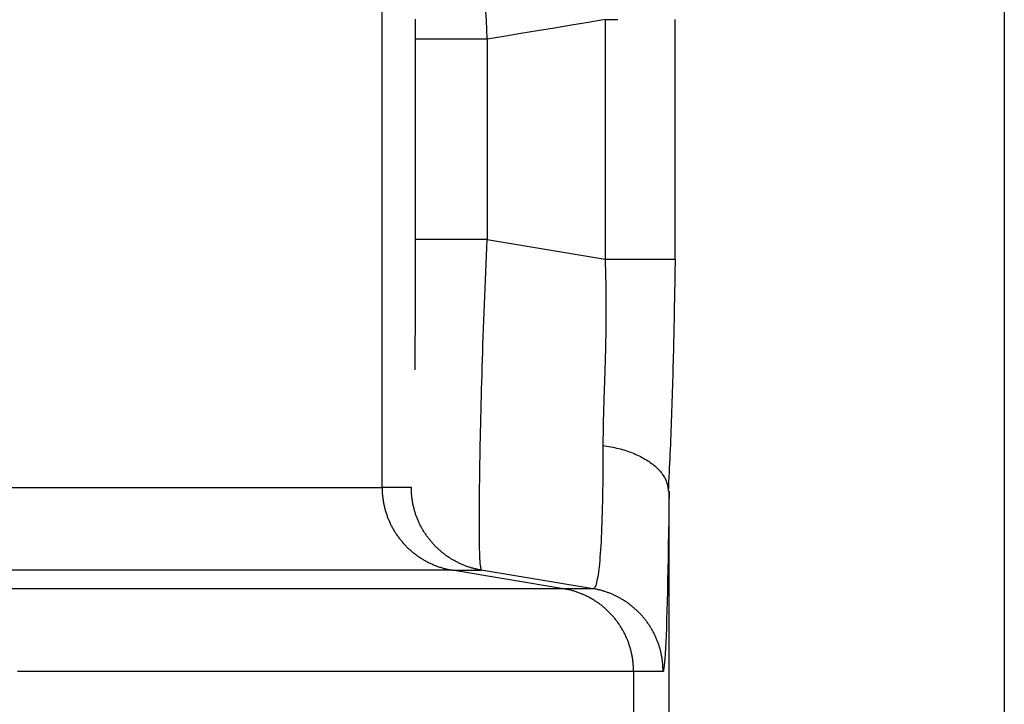
# Model space of a CAD drawing. Units: millimetres. Extents: x 4271 to 5162, y 481 to 1111.
# Drawn here: x 4650 to 4662, y 990 to 998 of the extents above; entities that cross this region are included whole.
import ezdxf

# ---------------------------------------------------------------- set-up
doc = ezdxf.new("R2010")
doc.units = ezdxf.units.MM
doc.header["$LTSCALE"] = 65.395
doc.layers.add('1', color=7, linetype='CONTINUOUS')

msp = doc.modelspace()

# ---------------------------------------------------------------- linework, layer by layer
at = {"layer": '1', "color": 7, "linetype": 'Continuous'}
for p, q in [((4662.176, 1004.441), (4662.176, 986.441)), ((4654.753, 992.288), (4654.753, 1000.594)), ((4657.413, 997.869), (4657.413, 995.013)), ((4658.248, 995.013), (4658.248, 997.869)), ((4655.153, 995.247), (4655.153, 997.635)), ((4656.006, 997.635), (4656.006, 995.247)), ((4656.006, 995.247), (4657.413, 995.013)), ((4646.755, 992.288), (4654.753, 992.288)), ((4655.102, 992.288), (4654.753, 992.288)), ((4655.589, 991.302), (4646.755, 991.302)), ((4655.589, 991.302), (4655.937, 991.302)), ((4656.917, 991.08), (4655.589, 991.302)), ((4656.917, 991.08), (4646.755, 991.08)), ((4657.27, 991.08), (4656.917, 991.08)), ((4658.105, 990.094), (4657.753, 990.094)), ((4657.753, 990.094), (4657.753, 986.441))]:
    msp.add_line(p, q, dxfattribs=at)
for points in [[(4656.006, 997.635, 0), (4656.002, 997.747, 0), (4655.997, 997.859, 0), (4655.992, 997.97, 0)], [(4655.153, 997.635, 0), (4655.153, 997.756, 0), (4655.153, 997.876, 0)], [(4657.413, 997.869, 0), (4657.212, 997.835, 0), (4657.011, 997.802, 0), (4656.81, 997.768, 0), (4656.609, 997.735, 0), (4656.408, 997.702, 0), (4656.207, 997.668, 0), (4656.006, 997.635, 0)], [(4657.413, 997.869, 0), (4657.444, 997.869, 0), (4657.475, 997.869, 0), (4657.505, 997.869, 0), (4657.536, 997.869, 0), (4657.567, 997.869, 0)], [(4656.006, 997.635, 0), (4655.996, 997.635, 0), (4655.985, 997.635, 0), (4655.975, 997.635, 0), (4655.965, 997.635, 0), (4655.955, 997.635, 0), (4655.945, 997.635, 0), (4655.934, 997.635, 0), (4655.924, 997.635, 0), (4655.914, 997.635, 0), (4655.904, 997.635, 0), (4655.894, 997.635, 0), (4655.884, 997.635, 0), (4655.874, 997.635, 0), (4655.864, 997.635, 0), (4655.854, 997.635, 0), (4655.844, 997.635, 0), (4655.834, 997.635, 0), (4655.824, 997.635, 0), (4655.814, 997.635, 0), (4655.805, 997.635, 0), (4655.795, 997.635, 0), (4655.785, 997.635, 0), (4655.776, 997.635, 0), (4655.766, 997.635, 0), (4655.756, 997.635, 0), (4655.747, 997.635, 0), (4655.737, 997.635, 0), (4655.728, 997.635, 0), (4655.718, 997.635, 0), (4655.709, 997.635, 0), (4655.7, 997.635, 0), (4655.691, 997.635, 0), (4655.681, 997.635, 0), (4655.672, 997.635, 0), (4655.663, 997.635, 0), (4655.654, 997.635, 0), (4655.645, 997.635, 0), (4655.636, 997.635, 0), (4655.627, 997.635, 0), (4655.618, 997.635, 0), (4655.61, 997.635, 0), (4655.601, 997.635, 0), (4655.592, 997.635, 0), (4655.584, 997.635, 0), (4655.575, 997.635, 0), (4655.567, 997.635, 0), (4655.558, 997.635, 0), (4655.55, 997.635, 0), (4655.542, 997.635, 0), (4655.533, 997.635, 0), (4655.525, 997.635, 0), (4655.517, 997.635, 0), (4655.509, 997.635, 0), (4655.501, 997.635, 0), (4655.493, 997.635, 0), (4655.486, 997.635, 0), (4655.478, 997.635, 0), (4655.47, 997.635, 0), (4655.463, 997.635, 0), (4655.455, 997.635, 0), (4655.448, 997.635, 0), (4655.44, 997.635, 0), (4655.433, 997.635, 0), (4655.426, 997.635, 0), (4655.419, 997.635, 0), (4655.412, 997.635, 0), (4655.405, 997.635, 0), (4655.398, 997.635, 0), (4655.391, 997.635, 0), (4655.385, 997.635, 0), (4655.378, 997.635, 0), (4655.371, 997.635, 0), (4655.365, 997.635, 0), (4655.359, 997.635, 0), (4655.352, 997.635, 0), (4655.346, 997.635, 0), (4655.34, 997.635, 0), (4655.334, 997.635, 0), (4655.328, 997.635, 0), (4655.322, 997.635, 0), (4655.317, 997.635, 0), (4655.311, 997.635, 0), (4655.305, 997.635, 0), (4655.3, 997.635, 0), (4655.294, 997.635, 0), (4655.289, 997.635, 0), (4655.284, 997.635, 0), (4655.279, 997.635, 0), (4655.274, 997.635, 0), (4655.269, 997.635, 0), (4655.264, 997.635, 0), (4655.259, 997.635, 0), (4655.255, 997.635, 0), (4655.25, 997.635, 0), (4655.246, 997.635, 0), (4655.241, 997.635, 0), (4655.237, 997.635, 0), (4655.233, 997.635, 0), (4655.229, 997.635, 0), (4655.225, 997.635, 0), (4655.221, 997.635, 0), (4655.218, 997.635, 0), (4655.214, 997.635, 0), (4655.21, 997.635, 0), (4655.207, 997.635, 0), (4655.204, 997.635, 0), (4655.2, 997.635, 0), (4655.197, 997.635, 0), (4655.194, 997.635, 0), (4655.191, 997.635, 0), (4655.189, 997.635, 0), (4655.186, 997.635, 0), (4655.183, 997.635, 0), (4655.181, 997.635, 0), (4655.178, 997.635, 0), (4655.176, 997.635, 0), (4655.174, 997.635, 0), (4655.172, 997.635, 0), (4655.17, 997.635, 0), (4655.168, 997.635, 0), (4655.166, 997.635, 0), (4655.165, 997.635, 0), (4655.163, 997.635, 0), (4655.162, 997.635, 0), (4655.161, 997.635, 0), (4655.159, 997.635, 0), (4655.158, 997.635, 0), (4655.157, 997.635, 0), (4655.156, 997.635, 0), (4655.156, 997.635, 0), (4655.155, 997.635, 0), (4655.154, 997.635, 0), (4655.154, 997.635, 0), (4655.154, 997.635, 0), (4655.153, 997.635, 0)], [(4655.146, 993.693, 0), (4655.146, 993.754, 0), (4655.147, 993.816, 0), (4655.148, 993.878, 0), (4655.148, 993.942, 0), (4655.149, 994.006, 0), (4655.149, 994.071, 0), (4655.15, 994.137, 0), (4655.15, 994.204, 0), (4655.15, 994.271, 0), (4655.151, 994.338, 0), (4655.151, 994.406, 0), (4655.152, 994.474, 0), (4655.152, 994.542, 0), (4655.152, 994.611, 0), (4655.152, 994.68, 0), (4655.153, 994.75, 0), (4655.153, 994.82, 0), (4655.153, 994.89, 0), (4655.153, 994.961, 0), (4655.153, 995.032, 0), (4655.153, 995.103, 0), (4655.153, 995.175, 0), (4655.153, 995.247, 0)], [(4656.006, 995.247, 0), (4655.996, 995.247, 0), (4655.986, 995.247, 0), (4655.976, 995.247, 0), (4655.965, 995.247, 0), (4655.955, 995.247, 0), (4655.945, 995.247, 0), (4655.935, 995.247, 0), (4655.925, 995.247, 0), (4655.915, 995.247, 0), (4655.905, 995.247, 0), (4655.894, 995.247, 0), (4655.884, 995.247, 0), (4655.874, 995.247, 0), (4655.864, 995.247, 0), (4655.855, 995.247, 0), (4655.845, 995.247, 0), (4655.835, 995.247, 0), (4655.825, 995.247, 0), (4655.815, 995.247, 0), (4655.805, 995.247, 0), (4655.796, 995.247, 0), (4655.786, 995.247, 0), (4655.776, 995.247, 0), (4655.767, 995.247, 0), (4655.757, 995.247, 0), (4655.747, 995.247, 0), (4655.738, 995.247, 0), (4655.729, 995.247, 0), (4655.719, 995.247, 0), (4655.71, 995.247, 0), (4655.7, 995.247, 0), (4655.691, 995.247, 0), (4655.682, 995.247, 0), (4655.673, 995.247, 0), (4655.664, 995.247, 0), (4655.655, 995.247, 0), (4655.646, 995.247, 0), (4655.637, 995.247, 0), (4655.628, 995.247, 0), (4655.619, 995.247, 0), (4655.61, 995.247, 0), (4655.602, 995.247, 0), (4655.593, 995.247, 0), (4655.584, 995.247, 0), (4655.576, 995.247, 0), (4655.567, 995.247, 0), (4655.559, 995.247, 0), (4655.551, 995.247, 0), (4655.542, 995.247, 0), (4655.534, 995.247, 0), (4655.526, 995.247, 0), (4655.518, 995.247, 0), (4655.51, 995.247, 0), (4655.502, 995.247, 0), (4655.494, 995.247, 0), (4655.486, 995.247, 0), (4655.479, 995.247, 0), (4655.471, 995.247, 0), (4655.463, 995.247, 0), (4655.456, 995.247, 0), (4655.448, 995.247, 0), (4655.441, 995.247, 0), (4655.434, 995.247, 0), (4655.427, 995.247, 0), (4655.42, 995.247, 0), (4655.413, 995.247, 0), (4655.406, 995.247, 0), (4655.399, 995.247, 0), (4655.392, 995.247, 0), (4655.385, 995.247, 0), (4655.379, 995.247, 0), (4655.372, 995.247, 0), (4655.366, 995.247, 0), (4655.359, 995.247, 0), (4655.353, 995.247, 0), (4655.347, 995.247, 0), (4655.341, 995.247, 0), (4655.335, 995.247, 0), (4655.329, 995.247, 0), (4655.323, 995.247, 0), (4655.317, 995.247, 0), (4655.311, 995.247, 0), (4655.306, 995.247, 0), (4655.3, 995.247, 0), (4655.295, 995.247, 0), (4655.29, 995.247, 0), (4655.285, 995.247, 0), (4655.279, 995.247, 0), (4655.274, 995.247, 0), (4655.269, 995.247, 0), (4655.265, 995.247, 0), (4655.26, 995.247, 0), (4655.255, 995.247, 0), (4655.251, 995.247, 0), (4655.246, 995.247, 0), (4655.242, 995.247, 0), (4655.238, 995.247, 0), (4655.234, 995.247, 0), (4655.23, 995.247, 0), (4655.226, 995.247, 0), (4655.222, 995.247, 0), (4655.218, 995.247, 0), (4655.215, 995.247, 0), (4655.211, 995.247, 0), (4655.208, 995.247, 0), (4655.204, 995.247, 0), (4655.201, 995.247, 0), (4655.198, 995.247, 0), (4655.195, 995.247, 0), (4655.192, 995.247, 0), (4655.189, 995.247, 0), (4655.187, 995.247, 0), (4655.184, 995.247, 0), (4655.181, 995.247, 0), (4655.179, 995.247, 0), (4655.177, 995.247, 0), (4655.175, 995.247, 0), (4655.173, 995.247, 0), (4655.171, 995.247, 0), (4655.169, 995.247, 0), (4655.167, 995.247, 0), (4655.165, 995.247, 0), (4655.164, 995.247, 0), (4655.163, 995.247, 0), (4655.161, 995.247, 0), (4655.16, 995.247, 0), (4655.159, 995.247, 0), (4655.158, 995.247, 0), (4655.157, 995.247, 0), (4655.156, 995.247, 0), (4655.156, 995.247, 0), (4655.155, 995.247, 0), (4655.155, 995.247, 0), (4655.154, 995.247, 0), (4655.154, 995.247, 0)], [(4655.937, 991.304, 0), (4655.936, 991.313, 0), (4655.934, 991.322, 0), (4655.932, 991.332, 0), (4655.93, 991.342, 0), (4655.929, 991.354, 0), (4655.927, 991.366, 0), (4655.925, 991.381, 0), (4655.924, 991.397, 0), (4655.922, 991.416, 0), (4655.921, 991.436, 0), (4655.92, 991.46, 0), (4655.919, 991.486, 0), (4655.918, 991.515, 0), (4655.917, 991.548, 0), (4655.916, 991.582, 0), (4655.916, 991.62, 0), (4655.915, 991.66, 0), (4655.915, 991.702, 0), (4655.914, 991.747, 0), (4655.914, 991.794, 0), (4655.914, 991.843, 0), (4655.914, 991.894, 0), (4655.914, 991.947, 0), (4655.915, 992.002, 0), (4655.915, 992.059, 0), (4655.915, 992.117, 0), (4655.916, 992.178, 0), (4655.917, 992.24, 0), (4655.917, 992.304, 0), (4655.918, 992.369, 0), (4655.919, 992.437, 0), (4655.92, 992.506, 0), (4655.921, 992.577, 0), (4655.922, 992.65, 0), (4655.924, 992.724, 0), (4655.925, 992.8, 0), (4655.927, 992.877, 0), (4655.928, 992.956, 0), (4655.93, 993.036, 0), (4655.932, 993.118, 0), (4655.934, 993.201, 0), (4655.936, 993.285, 0), (4655.938, 993.37, 0), (4655.94, 993.457, 0), (4655.943, 993.545, 0), (4655.945, 993.633, 0), (4655.948, 993.723, 0), (4655.951, 993.814, 0), (4655.953, 993.905, 0), (4655.956, 993.997, 0), (4655.96, 994.09, 0), (4655.963, 994.184, 0), (4655.966, 994.279, 0), (4655.97, 994.374, 0), (4655.974, 994.47, 0), (4655.977, 994.566, 0), (4655.981, 994.662, 0), (4655.985, 994.759, 0), (4655.989, 994.856, 0), (4655.994, 994.954, 0), (4655.998, 995.052, 0), (4656.002, 995.149, 0), (4656.006, 995.247, 0)], [(4657.413, 995.013, 0), (4657.414, 994.996, 0), (4657.414, 994.978, 0), (4657.415, 994.961, 0), (4657.416, 994.943, 0), (4657.416, 994.926, 0), (4657.417, 994.909, 0), (4657.417, 994.891, 0), (4657.418, 994.874, 0), (4657.418, 994.856, 0), (4657.419, 994.839, 0), (4657.419, 994.821, 0), (4657.42, 994.804, 0), (4657.42, 994.786, 0), (4657.42, 994.769, 0), (4657.421, 994.751, 0), (4657.421, 994.734, 0), (4657.421, 994.716, 0), (4657.422, 994.699, 0), (4657.422, 994.682, 0), (4657.422, 994.664, 0), (4657.422, 994.647, 0), (4657.423, 994.629, 0), (4657.423, 994.612, 0), (4657.423, 994.595, 0), (4657.423, 994.577, 0), (4657.423, 994.56, 0), (4657.423, 994.542, 0), (4657.423, 994.525, 0), (4657.424, 994.508, 0), (4657.424, 994.49, 0), (4657.424, 994.473, 0), (4657.424, 994.456, 0), (4657.424, 994.438, 0), (4657.424, 994.421, 0), (4657.424, 994.404, 0), (4657.424, 994.386, 0), (4657.424, 994.369, 0), (4657.424, 994.352, 0), (4657.423, 994.335, 0), (4657.423, 994.317, 0), (4657.423, 994.3, 0), (4657.423, 994.283, 0), (4657.423, 994.266, 0), (4657.423, 994.249, 0), (4657.423, 994.232, 0), (4657.423, 994.214, 0), (4657.422, 994.197, 0), (4657.422, 994.18, 0), (4657.422, 994.163, 0), (4657.422, 994.146, 0), (4657.421, 994.129, 0), (4657.421, 994.112, 0), (4657.421, 994.095, 0), (4657.421, 994.078, 0), (4657.42, 994.061, 0), (4657.42, 994.044, 0), (4657.42, 994.027, 0), (4657.419, 994.01, 0), (4657.419, 993.993, 0), (4657.419, 993.976, 0), (4657.418, 993.959, 0), (4657.418, 993.943, 0), (4657.418, 993.926, 0), (4657.417, 993.909, 0), (4657.417, 993.892, 0), (4657.416, 993.875, 0), (4657.416, 993.859, 0), (4657.415, 993.842, 0), (4657.415, 993.825, 0), (4657.414, 993.809, 0), (4657.414, 993.792, 0), (4657.413, 993.775, 0), (4657.413, 993.759, 0), (4657.412, 993.742, 0), (4657.412, 993.726, 0), (4657.411, 993.709, 0), (4657.411, 993.693, 0), (4657.41, 993.676, 0), (4657.41, 993.66, 0), (4657.409, 993.643, 0), (4657.409, 993.627, 0), (4657.408, 993.611, 0), (4657.408, 993.594, 0), (4657.407, 993.578, 0), (4657.406, 993.562, 0), (4657.406, 993.546, 0), (4657.405, 993.529, 0), (4657.405, 993.513, 0), (4657.404, 993.497, 0), (4657.404, 993.481, 0), (4657.403, 993.465, 0), (4657.403, 993.449, 0), (4657.402, 993.433, 0), (4657.401, 993.417, 0), (4657.401, 993.401, 0), (4657.4, 993.385, 0), (4657.4, 993.369, 0), (4657.399, 993.353, 0), (4657.399, 993.337, 0), (4657.398, 993.322, 0), (4657.398, 993.306, 0), (4657.397, 993.29, 0), (4657.397, 993.274, 0), (4657.396, 993.259, 0), (4657.396, 993.243, 0), (4657.395, 993.227, 0), (4657.395, 993.212, 0), (4657.395, 993.196, 0), (4657.394, 993.181, 0), (4657.394, 993.165, 0), (4657.393, 993.15, 0), (4657.393, 993.134, 0), (4657.392, 993.119, 0), (4657.392, 993.104, 0), (4657.392, 993.088, 0), (4657.391, 993.073, 0), (4657.391, 993.058, 0), (4657.391, 993.043, 0), (4657.39, 993.028, 0), (4657.39, 993.012, 0), (4657.39, 992.997, 0), (4657.39, 992.982, 0), (4657.389, 992.967, 0), (4657.389, 992.952, 0), (4657.389, 992.937, 0), (4657.389, 992.923, 0), (4657.389, 992.908, 0), (4657.388, 992.893, 0), (4657.388, 992.878, 0), (4657.388, 992.864, 0), (4657.388, 992.849, 0), (4657.388, 992.834, 0), (4657.388, 992.82, 0), (4657.388, 992.805, 0), (4657.388, 992.79, 0)], [(4657.413, 995.013, 0), (4657.43, 995.013, 0), (4657.447, 995.013, 0), (4657.464, 995.013, 0), (4657.481, 995.013, 0), (4657.498, 995.013, 0), (4657.515, 995.013, 0), (4657.532, 995.013, 0), (4657.549, 995.013, 0), (4657.565, 995.013, 0), (4657.582, 995.013, 0), (4657.598, 995.013, 0), (4657.615, 995.013, 0), (4657.631, 995.013, 0), (4657.647, 995.013, 0), (4657.663, 995.013, 0), (4657.679, 995.013, 0), (4657.694, 995.013, 0), (4657.71, 995.013, 0), (4657.726, 995.013, 0), (4657.741, 995.013, 0), (4657.756, 995.013, 0), (4657.771, 995.013, 0), (4657.786, 995.013, 0), (4657.801, 995.013, 0), (4657.815, 995.013, 0), (4657.83, 995.013, 0), (4657.844, 995.013, 0), (4657.858, 995.013, 0), (4657.872, 995.013, 0), (4657.886, 995.013, 0), (4657.899, 995.013, 0), (4657.913, 995.013, 0), (4657.926, 995.013, 0), (4657.939, 995.013, 0), (4657.952, 995.013, 0), (4657.964, 995.013, 0), (4657.976, 995.013, 0), (4657.989, 995.013, 0), (4658, 995.013, 0), (4658.012, 995.013, 0), (4658.024, 995.013, 0), (4658.035, 995.013, 0), (4658.046, 995.013, 0), (4658.056, 995.013, 0), (4658.067, 995.013, 0), (4658.077, 995.013, 0), (4658.087, 995.013, 0), (4658.097, 995.013, 0), (4658.107, 995.013, 0), (4658.116, 995.013, 0), (4658.125, 995.013, 0), (4658.134, 995.013, 0), (4658.142, 995.013, 0), (4658.15, 995.013, 0), (4658.158, 995.013, 0), (4658.166, 995.013, 0), (4658.173, 995.013, 0), (4658.181, 995.013, 0), (4658.188, 995.013, 0), (4658.194, 995.013, 0), (4658.2, 995.013, 0), (4658.206, 995.013, 0), (4658.212, 995.013, 0), (4658.218, 995.013, 0), (4658.223, 995.013, 0), (4658.228, 995.013, 0), (4658.232, 995.013, 0), (4658.237, 995.013, 0), (4658.241, 995.013, 0), (4658.244, 995.013, 0), (4658.248, 995.013, 0)], [(4658.169, 992.245, 0), (4658.172, 992.3, 0), (4658.175, 992.355, 0), (4658.178, 992.41, 0), (4658.18, 992.465, 0), (4658.183, 992.52, 0), (4658.186, 992.576, 0), (4658.188, 992.631, 0), (4658.191, 992.687, 0), (4658.193, 992.743, 0), (4658.196, 992.799, 0), (4658.198, 992.856, 0), (4658.201, 992.912, 0), (4658.203, 992.969, 0), (4658.205, 993.027, 0), (4658.207, 993.084, 0), (4658.209, 993.142, 0), (4658.211, 993.201, 0), (4658.213, 993.259, 0), (4658.215, 993.318, 0), (4658.217, 993.377, 0), (4658.219, 993.436, 0), (4658.221, 993.495, 0), (4658.222, 993.554, 0), (4658.224, 993.614, 0), (4658.225, 993.674, 0), (4658.227, 993.734, 0), (4658.229, 993.794, 0), (4658.23, 993.854, 0), (4658.232, 993.914, 0), (4658.233, 993.975, 0), (4658.234, 994.036, 0), (4658.236, 994.096, 0), (4658.237, 994.157, 0), (4658.238, 994.218, 0), (4658.24, 994.279, 0), (4658.241, 994.34, 0), (4658.242, 994.401, 0), (4658.243, 994.462, 0), (4658.244, 994.523, 0), (4658.245, 994.584, 0), (4658.246, 994.646, 0), (4658.248, 994.707, 0), (4658.249, 994.768, 0), (4658.25, 994.83, 0), (4658.251, 994.891, 0), (4658.252, 994.952, 0), (4658.253, 995.013, 0)], [(4657.388, 992.791, 0), (4657.388, 992.709, 0), (4657.388, 992.63, 0), (4657.387, 992.552, 0), (4657.387, 992.475, 0), (4657.386, 992.4, 0), (4657.385, 992.327, 0), (4657.384, 992.255, 0), (4657.383, 992.186, 0), (4657.382, 992.118, 0), (4657.38, 992.052, 0), (4657.378, 991.987, 0), (4657.376, 991.925, 0), (4657.374, 991.865, 0), (4657.372, 991.806, 0), (4657.37, 991.75, 0), (4657.367, 991.696, 0), (4657.365, 991.644, 0), (4657.362, 991.594, 0), (4657.359, 991.546, 0), (4657.355, 991.501, 0), (4657.352, 991.458, 0), (4657.349, 991.417, 0), (4657.345, 991.378, 0), (4657.341, 991.342, 0), (4657.337, 991.308, 0), (4657.333, 991.276, 0), (4657.329, 991.247, 0), (4657.325, 991.22, 0), (4657.32, 991.195, 0), (4657.316, 991.173, 0), (4657.311, 991.153, 0), (4657.306, 991.135, 0), (4657.301, 991.12, 0), (4657.296, 991.108, 0), (4657.291, 991.097, 0), (4657.286, 991.089, 0), (4657.281, 991.084, 0), (4657.275, 991.081, 0), (4657.27, 991.08, 0)], [(4657.388, 992.79, 0), (4657.411, 992.786, 0), (4657.434, 992.782, 0), (4657.457, 992.777, 0), (4657.481, 992.773, 0), (4657.504, 992.768, 0), (4657.526, 992.763, 0), (4657.549, 992.758, 0), (4657.572, 992.753, 0), (4657.594, 992.747, 0), (4657.616, 992.742, 0), (4657.638, 992.736, 0), (4657.659, 992.729, 0), (4657.68, 992.722, 0), (4657.701, 992.715, 0), (4657.722, 992.708, 0), (4657.742, 992.7, 0), (4657.762, 992.692, 0), (4657.781, 992.683, 0), (4657.8, 992.675, 0), (4657.819, 992.666, 0), (4657.837, 992.656, 0), (4657.855, 992.647, 0), (4657.872, 992.637, 0), (4657.889, 992.627, 0), (4657.906, 992.617, 0), (4657.922, 992.607, 0), (4657.938, 992.596, 0), (4657.953, 992.586, 0), (4657.968, 992.575, 0), (4657.982, 992.564, 0), (4657.996, 992.552, 0), (4658.01, 992.541, 0), (4658.023, 992.529, 0), (4658.035, 992.518, 0), (4658.047, 992.506, 0), (4658.059, 992.494, 0), (4658.07, 992.481, 0), (4658.08, 992.469, 0), (4658.09, 992.457, 0), (4658.099, 992.444, 0), (4658.108, 992.431, 0), (4658.116, 992.418, 0), (4658.124, 992.405, 0), (4658.131, 992.392, 0), (4658.137, 992.379, 0), (4658.142, 992.366, 0), (4658.147, 992.353, 0), (4658.151, 992.339, 0), (4658.154, 992.326, 0), (4658.158, 992.312, 0), (4658.16, 992.299, 0), (4658.163, 992.285, 0), (4658.165, 992.272, 0), (4658.167, 992.258, 0), (4658.169, 992.245, 0)], [(4654.753, 992.288, 0), (4654.753, 992.277, 0), (4654.754, 992.266, 0), (4654.754, 992.255, 0), (4654.754, 992.244, 0), (4654.755, 992.233, 0), (4654.756, 992.222, 0), (4654.756, 992.211, 0), (4654.757, 992.2, 0), (4654.758, 992.189, 0), (4654.759, 992.178, 0), (4654.761, 992.167, 0), (4654.762, 992.156, 0), (4654.764, 992.145, 0), (4654.765, 992.134, 0), (4654.767, 992.123, 0), (4654.769, 992.112, 0), (4654.771, 992.101, 0), (4654.773, 992.09, 0), (4654.775, 992.079, 0), (4654.778, 992.069, 0), (4654.78, 992.058, 0), (4654.783, 992.047, 0), (4654.786, 992.036, 0), (4654.788, 992.026, 0), (4654.791, 992.015, 0), (4654.794, 992.004, 0), (4654.798, 991.994, 0), (4654.801, 991.983, 0), (4654.804, 991.973, 0), (4654.808, 991.962, 0), (4654.812, 991.952, 0), (4654.815, 991.941, 0), (4654.819, 991.931, 0), (4654.823, 991.921, 0), (4654.827, 991.91, 0), (4654.832, 991.9, 0), (4654.836, 991.89, 0), (4654.84, 991.88, 0), (4654.845, 991.87, 0), (4654.85, 991.86, 0), (4654.854, 991.85, 0), (4654.859, 991.84, 0), (4654.864, 991.83, 0), (4654.87, 991.82, 0), (4654.875, 991.81, 0), (4654.88, 991.801, 0), (4654.886, 991.791, 0), (4654.891, 991.782, 0), (4654.897, 991.772, 0), (4654.903, 991.763, 0), (4654.908, 991.753, 0), (4654.914, 991.744, 0), (4654.92, 991.735, 0), (4654.927, 991.725, 0), (4654.933, 991.716, 0), (4654.939, 991.707, 0), (4654.946, 991.698, 0), (4654.952, 991.689, 0), (4654.959, 991.681, 0), (4654.966, 991.672, 0), (4654.973, 991.663, 0), (4654.98, 991.655, 0), (4654.987, 991.646, 0), (4654.994, 991.638, 0), (4655.001, 991.629, 0), (4655.008, 991.621, 0), (4655.016, 991.613, 0), (4655.023, 991.605, 0), (4655.031, 991.597, 0), (4655.039, 991.589, 0), (4655.046, 991.581, 0), (4655.054, 991.573, 0), (4655.062, 991.565, 0), (4655.07, 991.558, 0), (4655.078, 991.55, 0), (4655.087, 991.543, 0), (4655.095, 991.535, 0), (4655.103, 991.528, 0), (4655.112, 991.521, 0), (4655.12, 991.514, 0), (4655.129, 991.507, 0), (4655.138, 991.5, 0), (4655.146, 991.493, 0), (4655.155, 991.487, 0), (4655.164, 991.48, 0), (4655.173, 991.474, 0), (4655.182, 991.467, 0), (4655.191, 991.461, 0), (4655.2, 991.455, 0), (4655.21, 991.449, 0), (4655.219, 991.443, 0), (4655.228, 991.437, 0), (4655.238, 991.431, 0), (4655.247, 991.426, 0), (4655.257, 991.42, 0), (4655.267, 991.415, 0), (4655.276, 991.409, 0), (4655.286, 991.404, 0), (4655.296, 991.399, 0), (4655.306, 991.394, 0), (4655.316, 991.389, 0), (4655.326, 991.384, 0), (4655.336, 991.38, 0), (4655.346, 991.375, 0), (4655.356, 991.371, 0), (4655.366, 991.366, 0), (4655.376, 991.362, 0), (4655.387, 991.358, 0), (4655.397, 991.354, 0), (4655.407, 991.35, 0), (4655.418, 991.346, 0), (4655.428, 991.343, 0), (4655.439, 991.339, 0), (4655.449, 991.336, 0), (4655.46, 991.332, 0), (4655.47, 991.329, 0), (4655.481, 991.326, 0), (4655.492, 991.323, 0), (4655.502, 991.32, 0), (4655.513, 991.317, 0), (4655.524, 991.315, 0), (4655.534, 991.312, 0), (4655.545, 991.31, 0), (4655.556, 991.308, 0), (4655.567, 991.306, 0), (4655.578, 991.304, 0), (4655.589, 991.302, 0)], [(4655.937, 991.302, 0), (4655.927, 991.304, 0), (4655.917, 991.305, 0), (4655.906, 991.307, 0), (4655.896, 991.309, 0), (4655.886, 991.312, 0), (4655.876, 991.314, 0), (4655.866, 991.316, 0), (4655.856, 991.319, 0), (4655.846, 991.321, 0), (4655.835, 991.324, 0), (4655.825, 991.327, 0), (4655.815, 991.33, 0), (4655.806, 991.333, 0), (4655.796, 991.336, 0), (4655.786, 991.339, 0), (4655.776, 991.343, 0), (4655.766, 991.346, 0), (4655.756, 991.35, 0), (4655.746, 991.353, 0), (4655.737, 991.357, 0), (4655.727, 991.361, 0), (4655.717, 991.365, 0), (4655.708, 991.369, 0), (4655.698, 991.373, 0), (4655.689, 991.377, 0), (4655.679, 991.382, 0), (4655.67, 991.386, 0), (4655.661, 991.391, 0), (4655.651, 991.395, 0), (4655.642, 991.4, 0), (4655.633, 991.405, 0), (4655.624, 991.41, 0), (4655.614, 991.415, 0), (4655.605, 991.42, 0), (4655.596, 991.425, 0), (4655.587, 991.43, 0), (4655.579, 991.436, 0), (4655.57, 991.441, 0), (4655.561, 991.447, 0), (4655.552, 991.453, 0), (4655.544, 991.458, 0), (4655.535, 991.464, 0), (4655.526, 991.47, 0), (4655.518, 991.476, 0), (4655.509, 991.482, 0), (4655.501, 991.489, 0), (4655.493, 991.495, 0), (4655.485, 991.501, 0), (4655.476, 991.508, 0), (4655.468, 991.514, 0), (4655.46, 991.521, 0), (4655.452, 991.528, 0), (4655.444, 991.534, 0), (4655.437, 991.541, 0), (4655.429, 991.548, 0), (4655.421, 991.555, 0), (4655.414, 991.562, 0), (4655.406, 991.57, 0), (4655.399, 991.577, 0), (4655.391, 991.584, 0), (4655.384, 991.592, 0), (4655.377, 991.599, 0), (4655.37, 991.607, 0), (4655.363, 991.614, 0), (4655.356, 991.622, 0), (4655.349, 991.63, 0), (4655.342, 991.638, 0), (4655.335, 991.646, 0), (4655.329, 991.654, 0), (4655.322, 991.662, 0), (4655.316, 991.67, 0), (4655.309, 991.678, 0), (4655.303, 991.687, 0), (4655.297, 991.695, 0), (4655.29, 991.703, 0), (4655.284, 991.712, 0), (4655.278, 991.72, 0), (4655.273, 991.729, 0), (4655.267, 991.738, 0), (4655.261, 991.746, 0), (4655.256, 991.755, 0), (4655.25, 991.764, 0), (4655.245, 991.773, 0), (4655.239, 991.782, 0), (4655.234, 991.791, 0), (4655.229, 991.8, 0), (4655.224, 991.809, 0), (4655.219, 991.818, 0), (4655.214, 991.827, 0), (4655.209, 991.837, 0), (4655.205, 991.846, 0), (4655.2, 991.855, 0), (4655.196, 991.865, 0), (4655.191, 991.874, 0), (4655.187, 991.884, 0), (4655.183, 991.893, 0), (4655.179, 991.903, 0), (4655.175, 991.912, 0), (4655.171, 991.922, 0), (4655.167, 991.932, 0), (4655.164, 991.941, 0), (4655.16, 991.951, 0), (4655.157, 991.961, 0), (4655.153, 991.971, 0), (4655.15, 991.981, 0), (4655.147, 991.991, 0), (4655.144, 992.001, 0), (4655.141, 992.011, 0), (4655.138, 992.021, 0), (4655.135, 992.031, 0), (4655.133, 992.041, 0), (4655.13, 992.051, 0), (4655.128, 992.061, 0), (4655.125, 992.071, 0), (4655.123, 992.081, 0), (4655.121, 992.092, 0), (4655.119, 992.102, 0), (4655.117, 992.112, 0), (4655.115, 992.122, 0), (4655.114, 992.133, 0), (4655.112, 992.143, 0), (4655.111, 992.153, 0), (4655.109, 992.164, 0), (4655.108, 992.174, 0), (4655.107, 992.184, 0), (4655.106, 992.195, 0), (4655.105, 992.205, 0), (4655.104, 992.215, 0), (4655.104, 992.226, 0), (4655.103, 992.236, 0), (4655.103, 992.247, 0), (4655.102, 992.257, 0), (4655.102, 992.267, 0), (4655.102, 992.278, 0), (4655.102, 992.288, 0)], [(4658.176, 992.244, 0), (4658.174, 992.071, 0), (4658.172, 991.904, 0), (4658.17, 991.745, 0), (4658.167, 991.592, 0), (4658.165, 991.445, 0), (4658.162, 991.306, 0), (4658.159, 991.174, 0), (4658.156, 991.048, 0), (4658.153, 990.929, 0), (4658.15, 990.817, 0), (4658.147, 990.712, 0), (4658.144, 990.613, 0), (4658.14, 990.523, 0), (4658.137, 990.442, 0), (4658.134, 990.369, 0), (4658.13, 990.305, 0), (4658.127, 990.249, 0), (4658.123, 990.202, 0), (4658.12, 990.163, 0), (4658.116, 990.133, 0), (4658.112, 990.111, 0), (4658.109, 990.098, 0), (4658.105, 990.094, 0)], [(4658.176, 989.566, 0), (4658.176, 989.715, 0), (4658.176, 989.863, 0), (4658.176, 990.012, 0), (4658.176, 990.161, 0), (4658.176, 990.31, 0), (4658.176, 990.459, 0), (4658.176, 990.607, 0), (4658.176, 990.756, 0), (4658.176, 990.905, 0), (4658.176, 991.054, 0), (4658.176, 991.203, 0), (4658.176, 991.351, 0), (4658.176, 991.5, 0), (4658.176, 991.649, 0), (4658.176, 991.798, 0), (4658.176, 991.947, 0), (4658.176, 992.095, 0), (4658.176, 992.244, 0)], [(4657.27, 991.08, 0), (4657.079, 991.112, 0), (4656.889, 991.144, 0), (4656.699, 991.175, 0), (4656.508, 991.207, 0), (4656.318, 991.238, 0), (4656.127, 991.27, 0), (4655.937, 991.302, 0)], [(4657.753, 990.094, 0), (4657.753, 990.105, 0), (4657.753, 990.116, 0), (4657.752, 990.127, 0), (4657.752, 990.138, 0), (4657.751, 990.149, 0), (4657.751, 990.16, 0), (4657.75, 990.171, 0), (4657.749, 990.182, 0), (4657.748, 990.193, 0), (4657.747, 990.204, 0), (4657.745, 990.215, 0), (4657.744, 990.226, 0), (4657.743, 990.237, 0), (4657.741, 990.248, 0), (4657.739, 990.259, 0), (4657.737, 990.27, 0), (4657.735, 990.281, 0), (4657.733, 990.292, 0), (4657.731, 990.303, 0), (4657.728, 990.313, 0), (4657.726, 990.324, 0), (4657.723, 990.335, 0), (4657.721, 990.346, 0), (4657.718, 990.356, 0), (4657.715, 990.367, 0), (4657.712, 990.378, 0), (4657.709, 990.388, 0), (4657.705, 990.399, 0), (4657.702, 990.409, 0), (4657.698, 990.42, 0), (4657.695, 990.43, 0), (4657.691, 990.441, 0), (4657.687, 990.451, 0), (4657.683, 990.461, 0), (4657.679, 990.472, 0), (4657.675, 990.482, 0), (4657.67, 990.492, 0), (4657.666, 990.502, 0), (4657.661, 990.512, 0), (4657.656, 990.522, 0), (4657.652, 990.532, 0), (4657.647, 990.542, 0), (4657.642, 990.552, 0), (4657.637, 990.562, 0), (4657.631, 990.572, 0), (4657.626, 990.581, 0), (4657.621, 990.591, 0), (4657.615, 990.601, 0), (4657.609, 990.61, 0), (4657.604, 990.619, 0), (4657.598, 990.629, 0), (4657.592, 990.638, 0), (4657.586, 990.647, 0), (4657.58, 990.657, 0), (4657.573, 990.666, 0), (4657.567, 990.675, 0), (4657.56, 990.684, 0), (4657.554, 990.693, 0), (4657.547, 990.701, 0), (4657.54, 990.71, 0), (4657.533, 990.719, 0), (4657.527, 990.728, 0), (4657.519, 990.736, 0), (4657.512, 990.744, 0), (4657.505, 990.753, 0), (4657.498, 990.761, 0), (4657.49, 990.769, 0), (4657.483, 990.777, 0), (4657.475, 990.786, 0), (4657.467, 990.793, 0), (4657.46, 990.801, 0), (4657.452, 990.809, 0), (4657.444, 990.817, 0), (4657.436, 990.824, 0), (4657.428, 990.832, 0), (4657.419, 990.839, 0), (4657.411, 990.847, 0), (4657.403, 990.854, 0), (4657.394, 990.861, 0), (4657.386, 990.868, 0), (4657.377, 990.875, 0), (4657.369, 990.882, 0), (4657.36, 990.889, 0), (4657.351, 990.895, 0), (4657.342, 990.902, 0), (4657.333, 990.908, 0), (4657.324, 990.915, 0), (4657.315, 990.921, 0), (4657.306, 990.927, 0), (4657.296, 990.933, 0), (4657.287, 990.939, 0), (4657.278, 990.945, 0), (4657.268, 990.951, 0), (4657.259, 990.957, 0), (4657.249, 990.962, 0), (4657.24, 990.968, 0), (4657.23, 990.973, 0), (4657.22, 990.978, 0), (4657.21, 990.983, 0), (4657.2, 990.988, 0), (4657.191, 990.993, 0), (4657.181, 990.998, 0), (4657.171, 991.003, 0), (4657.16, 991.007, 0), (4657.15, 991.012, 0), (4657.14, 991.016, 0), (4657.13, 991.02, 0), (4657.12, 991.024, 0), (4657.109, 991.028, 0), (4657.099, 991.032, 0), (4657.089, 991.036, 0), (4657.078, 991.04, 0), (4657.068, 991.043, 0), (4657.057, 991.047, 0), (4657.047, 991.05, 0), (4657.036, 991.053, 0), (4657.025, 991.056, 0), (4657.015, 991.059, 0), (4657.004, 991.062, 0), (4656.993, 991.065, 0), (4656.982, 991.067, 0), (4656.972, 991.07, 0), (4656.961, 991.072, 0), (4656.95, 991.074, 0), (4656.939, 991.076, 0), (4656.928, 991.078, 0), (4656.917, 991.08, 0)], [(4658.105, 990.094, 0), (4658.105, 990.104, 0), (4658.105, 990.115, 0), (4658.105, 990.125, 0), (4658.104, 990.136, 0), (4658.104, 990.146, 0), (4658.103, 990.156, 0), (4658.102, 990.167, 0), (4658.102, 990.177, 0), (4658.101, 990.187, 0), (4658.1, 990.198, 0), (4658.098, 990.208, 0), (4658.097, 990.219, 0), (4658.096, 990.229, 0), (4658.094, 990.239, 0), (4658.093, 990.249, 0), (4658.091, 990.26, 0), (4658.089, 990.27, 0), (4658.088, 990.28, 0), (4658.086, 990.29, 0), (4658.083, 990.301, 0), (4658.081, 990.311, 0), (4658.079, 990.321, 0), (4658.077, 990.331, 0), (4658.074, 990.341, 0), (4658.071, 990.351, 0), (4658.069, 990.361, 0), (4658.066, 990.371, 0), (4658.063, 990.381, 0), (4658.06, 990.391, 0), (4658.057, 990.401, 0), (4658.053, 990.411, 0), (4658.05, 990.421, 0), (4658.047, 990.431, 0), (4658.043, 990.441, 0), (4658.039, 990.45, 0), (4658.036, 990.46, 0), (4658.032, 990.47, 0), (4658.028, 990.479, 0), (4658.024, 990.489, 0), (4658.02, 990.498, 0), (4658.015, 990.508, 0), (4658.011, 990.517, 0), (4658.006, 990.527, 0), (4658.002, 990.536, 0), (4657.997, 990.546, 0), (4657.993, 990.555, 0), (4657.988, 990.564, 0), (4657.983, 990.573, 0), (4657.978, 990.582, 0), (4657.973, 990.591, 0), (4657.967, 990.6, 0), (4657.962, 990.609, 0), (4657.957, 990.618, 0), (4657.951, 990.627, 0), (4657.946, 990.636, 0), (4657.94, 990.645, 0), (4657.934, 990.653, 0), (4657.928, 990.662, 0), (4657.922, 990.67, 0), (4657.916, 990.679, 0), (4657.91, 990.687, 0), (4657.904, 990.696, 0), (4657.898, 990.704, 0), (4657.891, 990.712, 0), (4657.885, 990.72, 0), (4657.878, 990.728, 0), (4657.871, 990.736, 0), (4657.865, 990.744, 0), (4657.858, 990.752, 0), (4657.851, 990.76, 0), (4657.844, 990.768, 0), (4657.837, 990.775, 0), (4657.83, 990.783, 0), (4657.823, 990.79, 0), (4657.815, 990.798, 0), (4657.808, 990.805, 0), (4657.801, 990.812, 0), (4657.793, 990.82, 0), (4657.785, 990.827, 0), (4657.778, 990.834, 0), (4657.77, 990.841, 0), (4657.762, 990.848, 0), (4657.754, 990.854, 0), (4657.746, 990.861, 0), (4657.738, 990.868, 0), (4657.73, 990.874, 0), (4657.722, 990.881, 0), (4657.714, 990.887, 0), (4657.706, 990.894, 0), (4657.697, 990.9, 0), (4657.689, 990.906, 0), (4657.68, 990.912, 0), (4657.672, 990.918, 0), (4657.663, 990.924, 0), (4657.655, 990.929, 0), (4657.646, 990.935, 0), (4657.637, 990.941, 0), (4657.628, 990.946, 0), (4657.619, 990.952, 0), (4657.61, 990.957, 0), (4657.601, 990.962, 0), (4657.592, 990.967, 0), (4657.583, 990.972, 0), (4657.574, 990.977, 0), (4657.565, 990.982, 0), (4657.555, 990.987, 0), (4657.546, 990.991, 0), (4657.537, 990.996, 0), (4657.527, 991, 0), (4657.518, 991.005, 0), (4657.508, 991.009, 0), (4657.499, 991.013, 0), (4657.489, 991.017, 0), (4657.48, 991.021, 0), (4657.47, 991.025, 0), (4657.46, 991.029, 0), (4657.45, 991.032, 0), (4657.441, 991.036, 0), (4657.431, 991.039, 0), (4657.421, 991.043, 0), (4657.411, 991.046, 0), (4657.401, 991.049, 0), (4657.391, 991.052, 0), (4657.381, 991.055, 0), (4657.371, 991.058, 0), (4657.361, 991.061, 0), (4657.351, 991.063, 0), (4657.341, 991.066, 0), (4657.331, 991.068, 0), (4657.321, 991.07, 0), (4657.31, 991.073, 0), (4657.3, 991.075, 0), (4657.29, 991.077, 0), (4657.28, 991.079, 0), (4657.27, 991.08, 0)], [(4657.753, 990.094, 0), (4657.751, 990.094, 0), (4657.749, 990.094, 0), (4657.747, 990.094, 0), (4657.744, 990.094, 0), (4657.741, 990.094, 0), (4657.737, 990.094, 0), (4657.733, 990.094, 0), (4657.728, 990.094, 0), (4657.723, 990.094, 0), (4657.717, 990.094, 0), (4657.711, 990.094, 0), (4657.704, 990.094, 0), (4657.697, 990.094, 0), (4657.69, 990.094, 0), (4657.682, 990.094, 0), (4657.674, 990.094, 0), (4657.665, 990.094, 0), (4657.655, 990.094, 0), (4657.645, 990.094, 0), (4657.635, 990.094, 0), (4657.624, 990.094, 0), (4657.613, 990.094, 0), (4657.602, 990.094, 0), (4657.589, 990.094, 0), (4657.577, 990.094, 0), (4657.564, 990.094, 0), (4657.55, 990.094, 0), (4657.536, 990.094, 0), (4657.522, 990.094, 0), (4657.507, 990.094, 0), (4657.492, 990.094, 0), (4657.476, 990.094, 0), (4657.46, 990.094, 0), (4657.443, 990.094, 0), (4657.426, 990.094, 0), (4657.409, 990.094, 0), (4657.391, 990.094, 0), (4657.372, 990.094, 0), (4657.353, 990.094, 0), (4657.334, 990.094, 0), (4657.314, 990.094, 0), (4657.294, 990.094, 0), (4657.273, 990.094, 0), (4657.252, 990.094, 0), (4657.23, 990.094, 0), (4657.208, 990.094, 0), (4657.186, 990.094, 0), (4657.163, 990.094, 0), (4657.14, 990.094, 0), (4657.116, 990.094, 0), (4657.092, 990.094, 0), (4657.067, 990.094, 0), (4657.042, 990.094, 0), (4657.016, 990.094, 0), (4656.99, 990.094, 0), (4656.964, 990.094, 0), (4656.937, 990.094, 0), (4656.91, 990.094, 0), (4656.882, 990.094, 0), (4656.854, 990.094, 0), (4656.826, 990.094, 0), (4656.797, 990.094, 0), (4656.767, 990.094, 0), (4656.737, 990.094, 0), (4656.707, 990.094, 0), (4656.677, 990.094, 0), (4656.645, 990.094, 0), (4656.614, 990.094, 0), (4656.582, 990.094, 0), (4656.55, 990.094, 0), (4656.517, 990.094, 0), (4656.484, 990.094, 0), (4656.45, 990.094, 0), (4656.416, 990.094, 0), (4656.382, 990.094, 0), (4656.347, 990.094, 0), (4656.312, 990.094, 0), (4656.276, 990.094, 0), (4656.24, 990.094, 0), (4656.204, 990.094, 0), (4656.167, 990.094, 0), (4656.13, 990.094, 0), (4656.092, 990.094, 0), (4656.054, 990.094, 0), (4656.016, 990.094, 0), (4655.977, 990.094, 0), (4655.938, 990.094, 0), (4655.899, 990.094, 0), (4655.859, 990.094, 0), (4655.818, 990.094, 0), (4655.778, 990.094, 0), (4655.737, 990.094, 0), (4655.695, 990.094, 0), (4655.653, 990.094, 0), (4655.611, 990.094, 0), (4655.568, 990.094, 0), (4655.525, 990.094, 0), (4655.482, 990.094, 0), (4655.438, 990.094, 0), (4655.394, 990.094, 0), (4655.35, 990.094, 0), (4655.305, 990.094, 0), (4655.26, 990.094, 0), (4655.214, 990.094, 0), (4655.169, 990.094, 0), (4655.122, 990.094, 0), (4655.076, 990.094, 0), (4655.029, 990.094, 0), (4654.982, 990.094, 0), (4654.934, 990.094, 0), (4654.886, 990.094, 0), (4654.838, 990.094, 0), (4654.789, 990.094, 0), (4654.74, 990.094, 0), (4654.691, 990.094, 0), (4654.641, 990.094, 0), (4654.591, 990.094, 0), (4654.541, 990.094, 0), (4654.49, 990.094, 0), (4654.439, 990.094, 0), (4654.388, 990.094, 0), (4654.336, 990.094, 0), (4654.284, 990.094, 0), (4654.232, 990.094, 0), (4654.179, 990.094, 0), (4654.126, 990.094, 0), (4654.073, 990.094, 0), (4654.02, 990.094, 0), (4653.966, 990.094, 0), (4653.912, 990.094, 0), (4653.857, 990.094, 0), (4653.802, 990.094, 0), (4653.747, 990.094, 0), (4653.692, 990.094, 0), (4653.636, 990.094, 0), (4653.58, 990.094, 0), (4653.524, 990.094, 0), (4653.468, 990.094, 0), (4653.411, 990.094, 0), (4653.354, 990.094, 0), (4653.297, 990.094, 0), (4653.239, 990.094, 0), (4653.181, 990.094, 0), (4653.123, 990.094, 0), (4653.065, 990.094, 0), (4653.006, 990.094, 0), (4652.947, 990.094, 0), (4652.888, 990.094, 0), (4652.828, 990.094, 0), (4652.768, 990.094, 0), (4652.708, 990.094, 0), (4652.648, 990.094, 0), (4652.588, 990.094, 0), (4652.527, 990.094, 0), (4652.466, 990.094, 0), (4652.405, 990.094, 0), (4652.343, 990.094, 0), (4652.282, 990.094, 0), (4652.22, 990.094, 0), (4652.158, 990.094, 0), (4652.095, 990.094, 0), (4652.033, 990.094, 0), (4651.97, 990.094, 0), (4651.907, 990.094, 0), (4651.843, 990.094, 0), (4651.78, 990.094, 0), (4651.716, 990.094, 0), (4651.652, 990.094, 0), (4651.588, 990.094, 0), (4651.524, 990.094, 0), (4651.459, 990.094, 0), (4651.395, 990.094, 0), (4651.33, 990.094, 0), (4651.265, 990.094, 0), (4651.199, 990.094, 0), (4651.134, 990.094, 0), (4651.068, 990.094, 0), (4651.002, 990.094, 0), (4650.936, 990.094, 0), (4650.87, 990.094, 0), (4650.804, 990.094, 0), (4650.737, 990.094, 0), (4650.67, 990.094, 0), (4650.603, 990.094, 0), (4650.536, 990.094, 0), (4650.469, 990.094, 0), (4650.402, 990.094, 0)]]:
    msp.add_polyline3d(points, dxfattribs=at)

doc.saveas('drawing.dxf')
